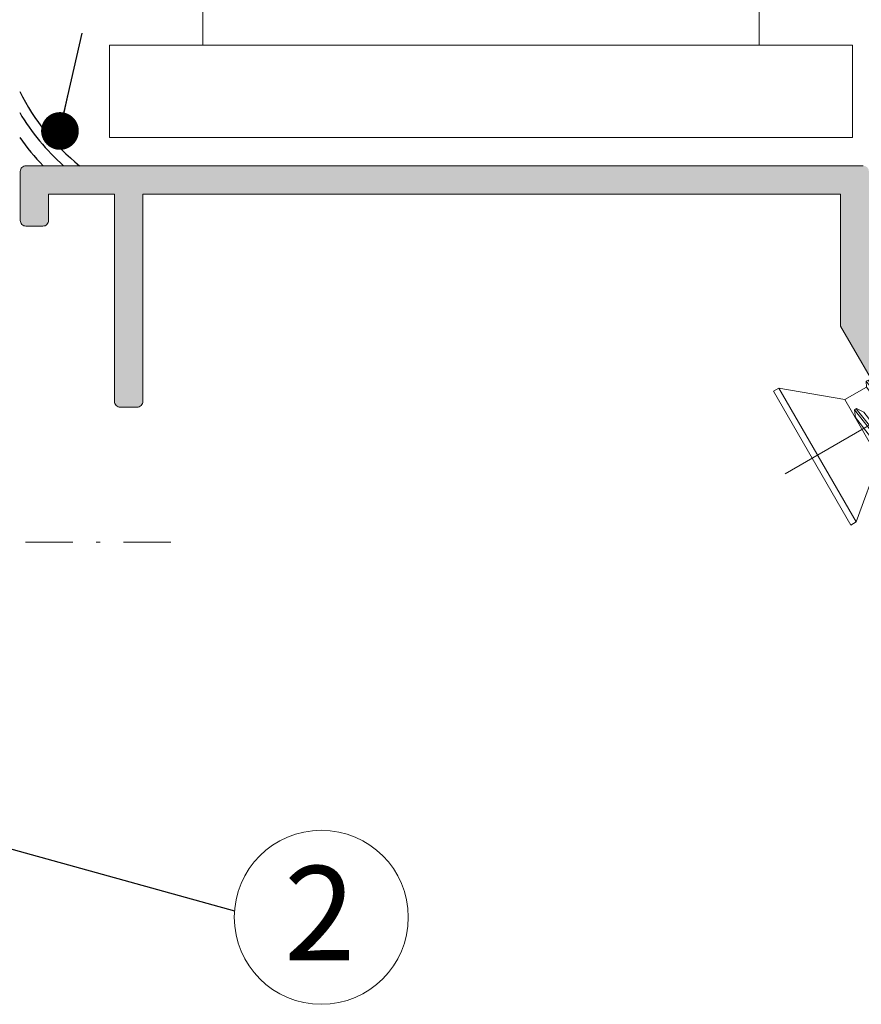
# Model space of a CAD drawing. Units: millimetres. Extents: x 2273 to 3957, y 2613 to 3688.
# Drawn here: x 2988 to 3010, y 2755 to 2781 of the extents above; entities that cross this region are included whole.
import ezdxf

# ---------------------------------------------------------------- set-up
doc = ezdxf.new("R2010")
doc.units = ezdxf.units.MM
doc.linetypes.add('DASHDOT2', pattern=[0.5, 0.25, -0.125, 0, -0.125])
for name, color, linetype, lineweight in [('accesorios', 8, 'Continuous', 15), ('cotas', 250, 'Continuous', 13), ('perfiles', 7, 'Continuous', 15)]:
    doc.layers.add(name, color=color, linetype=linetype, lineweight=lineweight)
doc.layers.add('CAPA 10', color=253, linetype='Continuous')
doc.layers.add('SOMBREADO PERFILES', color=254, linetype='Continuous')
doc.styles.add('ARIAL', font='txt')
doc.styles.add('ROMANS', font='ROMANS.shx', dxfattribs={"width": 0.85, "oblique": 10, "height": 10})
doc.dimstyles.new('1-1', dxfattribs={"dimtxt": 2.5, "dimasz": 2.5, "dimexe": 0.5, "dimexo": 2.5, "dimgap": 1, "dimtad": 1, "dimzin": 0, "dimdsep": 46, "dimtxsty": 'ROMANS', "dimcen": 0, "dimclrd": 256, "dimclre": 256, "dimclrt": 256, "dimadec": 0, "dimazin": 0, "dimtp": 0.2, "dimtm": 0.2, "dimtfac": 0.2, "dimtmove": 0, "dimatfit": 0, "dimfxl": 1, "dimtolj": 1, "dimtzin": 0, "dimarcsym": 0})

# ---------------------------------------------------------------- blocks, each defined once
blk = doc.blocks.new('torn-autotal5')
for p, q in [((734.657, 76.481), (734.657, 57.099)), ((732.832, 71.259), (734.657, 74.799)), ((733.539, 74.279), (734.657, 74.799)), ((735.763, 74.799), (734.657, 74.799)), ((734.657, 74.799), (735.886, 74.252)), ((736.481, 71.727), (735.763, 74.799)), ((732.832, 71.259), (733.539, 74.279)), ((736.757, 71.592), (732.557, 70.989)), ((732.832, 71.259), (736.481, 71.727)), ((732.557, 70.867), (736.757, 71.47)), ((736.481, 71.2), (732.832, 70.732)), ((736.481, 70.46), (736.481, 71.2)), ((732.832, 69.992), (732.832, 70.732)), ((736.757, 70.325), (732.557, 69.722)), ((732.557, 69.6), (736.757, 70.203)), ((732.832, 69.992), (736.481, 70.46)), ((736.481, 69.933), (732.832, 69.465)), ((732.832, 68.725), (732.832, 69.465)), ((736.481, 69.193), (736.481, 69.933)), ((736.757, 69.058), (732.557, 68.455)), ((732.557, 68.333), (736.757, 68.936)), ((732.832, 68.725), (736.481, 69.193)), ((736.481, 68.666), (732.832, 68.198)), ((736.481, 67.926), (736.481, 68.666)), ((732.832, 67.458), (732.832, 68.198)), ((732.832, 67.458), (736.481, 67.926)), ((736.757, 67.791), (732.557, 67.188)), ((732.557, 67.066), (736.757, 67.669)), ((736.481, 67.399), (732.832, 66.931)), ((736.481, 66.659), (736.481, 67.399)), ((732.832, 66.191), (732.832, 66.931)), ((736.757, 66.524), (732.557, 65.921)), ((732.557, 65.799), (736.757, 66.402)), ((732.832, 66.191), (736.481, 66.659)), ((736.481, 66.132), (732.832, 65.664)), ((736.481, 65.392), (736.481, 66.132)), ((732.832, 64.924), (732.832, 65.664)), ((732.832, 64.924), (736.481, 65.392)), ((736.757, 65.257), (732.557, 64.654)), ((732.557, 64.532), (736.757, 65.135)), ((736.481, 64.865), (732.832, 64.397)), ((736.481, 64.125), (736.481, 64.865)), ((732.832, 63.657), (732.832, 64.397)), ((736.757, 63.99), (732.557, 63.387)), ((732.557, 63.265), (736.757, 63.868)), ((732.832, 63.657), (736.481, 64.125)), ((736.481, 63.598), (732.832, 63.13)), ((736.481, 62.687), (736.481, 63.598)), ((732.832, 61.799), (732.832, 63.13)), ((733.911, 62.344), (736.481, 62.687)), ((736.757, 62.552), (733.557, 62.092)), ((733.561, 61.971), (736.757, 62.43)), ((736.481, 62.16), (733.932, 61.82)), ((736.481, 61.799), (736.481, 62.16)), ((732.832, 61.799), (730.557, 59.087)), ((732.832, 61.799), (736.481, 61.799)), ((736.481, 61.799), (738.757, 59.087)), ((730.557, 59.087), (730.557, 58.749)), ((738.757, 59.087), (730.557, 59.087)), ((738.757, 59.087), (738.757, 58.749)), ((730.557, 58.749), (738.757, 58.749))]:
    blk.add_line(p, q)
for points in [[(736.481, 71.727), (736.757, 71.592), (736.757, 71.47), (736.481, 71.2)], [(732.832, 70.732), (732.557, 70.867), (732.557, 70.989), (732.832, 71.259)], [(732.832, 69.465), (732.557, 69.6), (732.557, 69.722), (732.832, 69.992)], [(736.481, 70.46), (736.757, 70.325), (736.757, 70.203), (736.481, 69.933)], [(736.481, 69.193), (736.757, 69.058), (736.757, 68.936), (736.481, 68.666)], [(732.832, 68.198), (732.557, 68.333), (732.557, 68.455), (732.832, 68.725)], [(736.481, 67.926), (736.757, 67.791), (736.757, 67.669), (736.481, 67.399)], [(732.832, 66.931), (732.557, 67.066), (732.557, 67.188), (732.832, 67.458)], [(736.481, 66.659), (736.757, 66.524), (736.757, 66.402), (736.481, 66.132)], [(732.832, 65.664), (732.557, 65.799), (732.557, 65.921), (732.832, 66.191)], [(736.481, 65.392), (736.757, 65.257), (736.757, 65.135), (736.481, 64.865)], [(732.832, 64.397), (732.557, 64.532), (732.557, 64.654), (732.832, 64.924)], [(736.481, 64.125), (736.757, 63.99), (736.757, 63.868), (736.481, 63.598)], [(732.832, 63.13), (732.557, 63.265), (732.557, 63.387), (732.832, 63.657)], [(736.481, 62.687), (736.757, 62.552), (736.757, 62.43), (736.481, 62.16)], [(733.932, 61.82), (733.557, 61.973), (733.557, 62.095), (733.911, 62.344)]]:
    blk.add_lwpolyline(points)

msp = doc.modelspace()

# ---------------------------------------------------------------- hatches: boundary and pattern name
at = {"layer": 'SOMBREADO PERFILES'}
h = msp.add_hatch(color=256, dxfattribs=at)
edge = h.paths.add_edge_path()
edge.add_line((3010.985, 2770.801), (3011.077, 2771.142))
edge.add_line((3011.077, 2771.142), (3010.735, 2771.234))
edge.add_line((3010.735, 2771.234), (3009.548, 2773.291))
edge.add_line((3009.548, 2773.291), (3009.548, 2776.791))
edge.add_line((3009.548, 2776.791), (2991.048, 2776.791))
edge.add_line((2991.048, 2776.791), (2991.048, 2771.291))
edge.add_arc((2990.898, 2771.291), 0.15, 270, 360, ccw=False)
edge.add_line((2990.898, 2771.141), (2990.448, 2771.141))
edge.add_arc((2990.448, 2771.291), 0.15, 180, 270, ccw=False)
edge.add_line((2990.298, 2771.291), (2990.298, 2776.791))
edge.add_line((2990.298, 2776.791), (2988.548, 2776.791))
edge.add_line((2988.548, 2776.791), (2988.548, 2776.091))
edge.add_arc((2988.398, 2776.091), 0.15, 270, 360, ccw=False)
edge.add_line((2988.398, 2775.941), (2987.948, 2775.941))
edge.add_arc((2987.948, 2776.091), 0.15, 180, 270, ccw=False)
edge.add_line((2987.798, 2776.091), (2987.798, 2777.391))
edge.add_arc((2987.948, 2777.391), 0.15, 90, 180, ccw=False)
edge.add_line((2987.948, 2777.541), (3010.148, 2777.541))
edge.add_arc((3010.148, 2777.391), 0.15, 0, 90, ccw=False)
edge.add_line((3010.298, 2777.391), (3010.298, 2774.041))
edge.add_line((3010.298, 2774.041), (3012.048, 2774.041))
edge.add_line((3012.048, 2774.041), (3012.048, 2776.541))
edge.add_arc((3012.198, 2776.541), 0.15, 90, 180, ccw=False)
edge.add_line((3012.198, 2776.691), (3012.648, 2776.691))
edge.add_arc((3012.648, 2776.541), 0.15, 0, 90, ccw=False)
edge.add_line((3012.798, 2776.541), (3012.798, 2773.441))
edge.add_arc((3012.648, 2773.441), 0.15, -90, 0, ccw=False)
edge.add_line((3012.648, 2773.291), (3010.847, 2773.291))
edge.add_arc((3010.847, 2773.041), 0.25, 90, 210)
edge.add_line((3010.63, 2772.916), (3012.798, 2769.162))
edge.add_line((3012.798, 2769.162), (3012.798, 2768.441))
edge.add_arc((3012.648, 2768.441), 0.15, 270, 360, ccw=False)
edge.add_line((3012.648, 2768.291), (3012.198, 2768.291))
edge.add_arc((3012.198, 2768.441), 0.15, 180, 270, ccw=False)
edge.add_line((3012.048, 2768.441), (3012.048, 2768.961))
edge.add_line((3012.048, 2768.961), (3010.985, 2770.801))

# ---------------------------------------------------------------- linework, layer by layer
at = {"layer": 'accesorios', "linetype": 'DASHDOT2', "ltscale": 5}
msp.add_line((2991.789, 2767.559), (2973.18, 2767.559), dxfattribs=at)
at = {"layer": 'accesorios'}
for points in [[(2992.641, 2780.741), (2992.641, 2782.391), (3007.391, 2782.391), (3007.391, 2780.741)], [(2990.166, 2778.291), (2990.166, 2780.741), (3009.866, 2780.741), (3009.866, 2778.291)]]:
    msp.add_lwpolyline(points, close=True, dxfattribs=at)
at = {"layer": 'CAPA 10'}
for centre, start, end in [((2993.109, 2782.182), 206.6601, 231.1536), ((2992.903, 2781.999), 210.7833, 228.4289), ((2992.651, 2781.725), 215.2291, 224.5947)]:
    msp.add_arc(centre, 5.959, start, end, dxfattribs=at)
at = {"layer": 'cotas', "ltscale": 10}
msp.add_circle((2995.78, 2757.616), 2.307, dxfattribs=at)
at = {"layer": 'perfiles', "ltscale": 5}
msp.add_lwpolyline([(3010.735, 2771.234), (3009.548, 2773.291), (3009.548, 2776.791), (2991.048, 2776.791), (2991.048, 2771.291, -0.414214), (2990.898, 2771.141), (2990.448, 2771.141, -0.414214), (2990.298, 2771.291), (2990.298, 2776.791), (2988.548, 2776.791), (2988.548, 2776.091, -0.414214), (2988.398, 2775.941), (2987.948, 2775.941, -0.414214), (2987.798, 2776.091), (2987.798, 2777.391, -0.414214), (2987.948, 2777.541), (3010.148, 2777.541, -0.414214)], format="xyb", dxfattribs=at)

# ---------------------------------------------------------------- block references
at = {"layer": 'accesorios', "xscale": 0.4999999999999776, "yscale": 0.4999999999999776, "zscale": 0.4999999999999776, "rotation": 299.9999999999977}
msp.add_blockref('torn-autotal5', (2799.688, 3073.217), dxfattribs=at)

# ---------------------------------------------------------------- texts
at = {"layer": 'cotas', "ltscale": 10, "insert": (2994.793, 2758.976), "char_height": 2.5, "width": 33.0883, "attachment_point": 1, "style": 'ARIAL'}
msp.add_mtext('2', dxfattribs=at)

# ---------------------------------------------------------------- leaders
at = {"layer": 'cotas', "ltscale": 10}
for points in [[(2988.851, 2778.463), (2989.436, 2781.056)], [(2985.677, 2759.942), (2993.48, 2757.788)]]:
    msp.add_leader(points, dimstyle='1-1', override={"dimasz": 1, "dimldrblk": 'Dot'}, dxfattribs=at)

doc.saveas('drawing.dxf')
